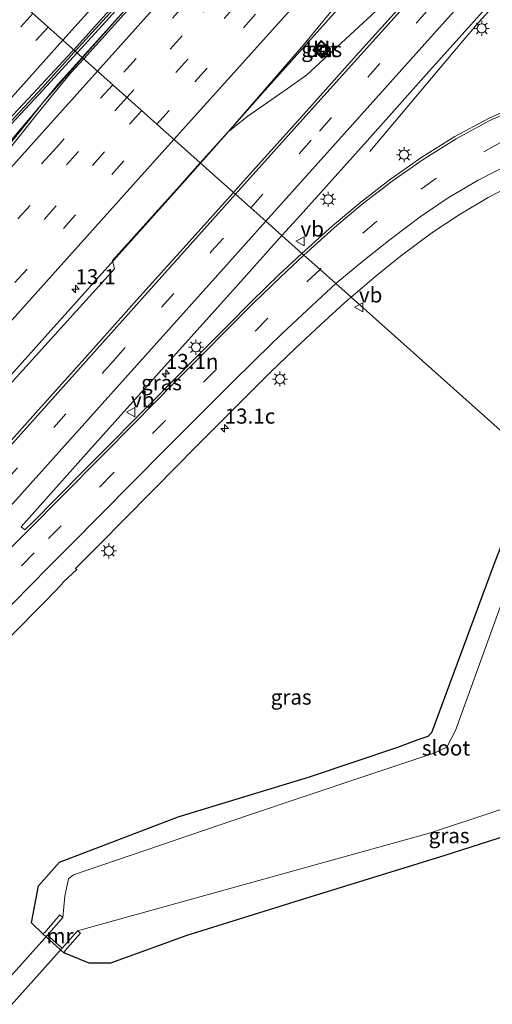
# Model space of a CAD drawing. Units: metres. Extents: x 106986 to 110008, y 474998 to 478219.
# Drawn here: x 108436 to 108514, y 476185 to 476348 of the extents above; entities that cross this region are included whole.
import ezdxf
from ezdxf.enums import TextEntityAlignment as Align

# ---------------------------------------------------------------- set-up
doc = ezdxf.new("R2010")
doc.units = ezdxf.units.M
doc.linetypes.add('VW-3-9_STREEP', pattern=[12, 3, -9])
doc.layers.get('0').update_dxf_attribs({"lineweight": 25})
for name, color, linetype, lineweight in [('B-ME-AM-KILOMETR-S-B1', 7, 'Continuous', 18), ('B-ME-BV-GELEIDECONSTRUCTIE-GELEIDERAIL-L-B1', 213, 'BV-GELEIDERAIL', 18), ('B-ME-GW-INSTEEKWATERGANG-L-B1', 10, 'Continuous', 25), ('B-ME-IE-GRASLAND-GV-B6', 93, 'Continuous', 18), ('B-ME-IE-HULPGEOMETRIE-L-B1', 53, 'Continuous', 18), ('B-ME-IE-INRICHTINGSELEMENT-S-B1', 253, 'Continuous', 18), ('B-ME-IE-MEUBILAIR_WEGMEUBILAIR-LICHTMAST-S-B1', 8, 'Continuous', 18), ('B-ME-KW-DUIKER-GV-B6', 10, 'Continuous', 25), ('B-ME-MW-MUUR-GV-B6', 8, 'IE-TERREINAFSCHEIDING-KUNSTMATIG', 18), ('B-ME-OG-WATER-GV-B6', 153, 'Continuous', 18), ('B-ME-VH-VERH_SOORT-BETON-OVERIG-GV-B6', 8, 'IE-TERREINAFSCHEIDING-NATUURLIJK-HOUTWAL', 18), ('B-ME-VH-VERH_SOORT-BITUMEN-GV-B6', 8, 'IE-TERREINAFSCHEIDING-NATUURLIJK-HOUTWAL', 18), ('B-ME-VH-VERH_SOORT-KLINKERS-GV-B6', 8, 'IE-TERREINAFSCHEIDING-NATUURLIJK-HOUTWAL', 18), ('B-ME-VW-MARKERING-39STREEP-015-L-B1', 255, 'VW-3-9_STREEP', 18), ('B-ME-VW-MARKERING-STREEP-015-L-B1', 7, 'Continuous', 18), ('B-ME-VW-MEUBILAIR_WEGMEUBILAIR-VERKEERSBORD-S-B1', 8, 'Continuous', 18)]:
    doc.layers.add(name, color=color, linetype=linetype, lineweight=lineweight)
doc.styles.add('NLCS-ISO', font='NLCS-ISO.TTF')
doc.linetypes.add('BV-GELEIDERAIL', pattern='A,10,-3,[108,NLCS.SHX,S=1,R=0,X=0,Y=0],-3', length=16)
doc.linetypes.add('IE-TERREINAFSCHEIDING-KUNSTMATIG', pattern='A,4,[82,NLCS.SHX,S=0.75,R=90,X=0,Y=0],4,-2', length=10)
doc.linetypes.add('IE-TERREINAFSCHEIDING-NATUURLIJK-HOUTWAL', pattern='A,7,-1.5,[67,NLCS.SHX,S=0.75,R=45,X=0,Y=0],-1.5,7,-1.5,[70,NLCS.SHX,S=0.75,R=0,X=0,Y=0],-1.5', length=20)

# ---------------------------------------------------------------- blocks, each defined once
blk = doc.blocks.new('put')
for p, q in [((0.75, 0.75), (-0.75, 0.75)), ((-0.75, 0.75), (-0.75, -0.75)), ((0.75, -0.75), (0.75, 0.75)), ((-0.75, -0.75), (0.75, -0.75))]:
    blk.add_line(p, q)
blk.add_lwpolyline([(-0.625, 0.625), (0.625, 0.625), (0.625, -0.625), (-0.625, -0.625)], close=True)
blk = doc.blocks.new('verkeersbord')
for p, q in [((0, 0.75), (-0.75, -0.625)), ((0.75, -0.625), (0, 0.75)), ((-0.75, -0.625), (0.75, -0.625))]:
    blk.add_line(p, q)
blk = doc.blocks.new('hecto')
for p, q in [((0, 0.625), (-0.625, 0)), ((0, -0.625), (0, 0.625)), ((-0.625, 0), (0.625, 0)), ((0.625, 0), (0, -0.625))]:
    blk.add_line(p, q)
blk = doc.blocks.new('lantaarnpaal')
for p, q in [((-0.75, 0), (-1.25, 0)), ((-0.88, 0.88), (-0.53, 0.53)), ((0, 0.75), (0, 1.25)), ((0.53, 0.53), (0.88, 0.88)), ((0.75, 0), (1.25, 0)), ((-0.53, -0.53), (-0.88, -0.88)), ((0, -0.75), (0, -1.25)), ((0.53, -0.53), (0.88, -0.88))]:
    blk.add_line(p, q)
blk.add_circle((0, 0), 0.75)

msp = doc.modelspace()

# ---------------------------------------------------------------- linework, layer by layer
at = {"layer": 'B-ME-BV-GELEIDECONSTRUCTIE-GELEIDERAIL-L-B1'}
for points in [[(108446.3604, 476341.9744, -3.0555), (108453.4415, 476349.9992, -3.0699), (108477.9246, 476377.0128, -3.0977), (108483.5202, 476382.7659, -3.0563), (108498.6262, 476398.0231, -3.0616), (108506.7868, 476406.7229, -3.0998), (108524.434, 476426.3435, -3.067), (108556.401, 476462.1814, -3.0841), (108587.889, 476497.2033, -3.0774), (108608.102, 476519.6954, -3.0702), (108638.662, 476553.6743, -3.0634), (108670.141, 476588.7415, -3.0721), (108702.649, 476625.274, -3.0618), (108709.012, 476632.8963, -3.0742), (108716.332, 476641.7617, -3.0672), (108732.6377, 476660.8108, -3.077)], [(108752.6256, 476643.1895, -3.6962), (108742.2693, 476631.346, -3.697), (108710.9169, 476596.351, -3.721), (108702.2909, 476586.7955, -3.7147), (108694.5758, 476578.728, -3.7222), (108685.3636, 476569.6646, -3.6905), (108673.9218, 476558.923, -3.5904), (108670.2625, 476555.2, -3.586), (108663.6984, 476547.964, -3.5623), (108657.6802, 476540.557, -3.6205), (108647.3132, 476527.065, -3.6885), (108642.7325, 476521.6996, -3.6088), (108610.5102, 476486.0614, -3.6495), (108579.3352, 476451.189, -3.6347), (108552.3703, 476420.938, -3.6843), (108536.108, 476403.107, -3.6452), (108506.6451, 476370.244, -3.6875), (108476.559, 476336.614, -3.5591), (108465.8645, 476324.5683, -3.5118)], [(108565.31, 476407.472, -4.597), (108549.297, 476389.574, -3.671), (108543.943, 476383.622, -3.672), (108538.602, 476377.647, -3.693), (108533.265, 476371.713, -3.703), (108527.928, 476365.746, -3.663), (108522.565, 476359.794, -3.677), (108517.233, 476353.813, -3.655), (108511.9, 476347.856, -3.651), (108509.279, 476344.8707, -3.6521), (108493.865, 476326.511, -4.534)], [(108445.4579, 476342.7808, -3.2227), (108456.0005, 476354.4012, -3.2626)], [(108470.438, 476329.729, -4.258), (108473.687, 476332.337, -3.623), (108480.21, 476336.877, -3.559), (108483.455, 476339.165, -3.597), (108496.284, 476351.041, -3.585)], [(108191.1297, 476054.3411, -2.7184), (108217.331, 476083.7215, -2.7534), (108249.737, 476119.8365, -2.7268), (108280.3848, 476153.9565, -2.745), (108312.2356, 476189.4753, -2.7444), (108327.6579, 476206.8902, -2.7621), (108337.9523, 476218.713, -2.8053), (108356.6382, 476239.5652, -2.8473), (108375.9133, 476260.623, -2.8628), (108407.5312, 476295.856, -2.9072), (108414.3183, 476303.7334, -2.9532), (108429.2323, 476322.1033, -2.9913), (108440.0162, 476334.7847, -3.0427), (108446.3604, 476341.9744, -3.0555)], [(108432.2946, 476328.6254, -3.1759), (108439.1358, 476335.8978, -3.2082), (108445.4579, 476342.7808, -3.2227)], [(108465.8645, 476324.5683, -3.5118), (108463.3019, 476321.682, -3.5005), (108431.5793, 476286.312, -3.4773), (108401.1297, 476252.231, -3.4065), (108372.5238, 476220.394, -3.4261), (108342.2273, 476186.5003, -3.3873), (108311.957, 476152.8341, -3.3319), (108295.029, 476133.8713, -3.3303), (108287.174, 476125.0982, -3.3383), (108267.182, 476102.5216, -3.3063), (108245.451, 476078.3821, -3.2915), (108213.6617, 476043.051, -3.2334), (108193.1882, 476020.3473, -3.2208)]]:
    msp.add_polyline3d(points, dxfattribs=at)
at = {"layer": 'B-ME-GW-INSTEEKWATERGANG-L-B1'}
for points in [[(108442.5653, 476208.9538, -4.8771), (108462.18, 476216.449, -4.8422), (108483.8654, 476223.0499, -4.9749), (108498.4842, 476227.9706, -4.959), (108501.8477, 476229.2173, -4.9492), (108503.5248, 476229.7678, -4.9628), (108504.1129, 476230.3893, -4.9847), (108514.2485, 476257.7811, -4.9793), (108521.0223, 476275.3962, -5.0466)], [(108570.6596, 476231.1292, -4.6129), (108554.3982, 476225.9114, -4.615), (108532.2124, 476218.3705, -4.5635), (108506.2402, 476210.0173, -4.6092), (108483.955, 476203.1599, -4.7642), (108463.6203, 476196.7972, -4.6701), (108450.9975, 476192.1956, -4.4549)], [(108439.802, 476197.081, -3.972), (108437.9324, 476198.8789, -3.9606), (108439.044, 476205.0068, -4.408), (108442.5653, 476208.9538, -4.8771)], [(108450.9975, 476192.1956, -4.4549), (108447.4194, 476192.2062, -4.1964), (108443.258, 476193.957, -3.971)]]:
    msp.add_polyline3d(points, dxfattribs=at)
at = {"layer": 'B-ME-IE-GRASLAND-GV-B6'}
for points in [[(108464.135, 476361.947, -3.864), (108446.297, 476342.031, -3.696), (108445.1355, 476343.0688, -3.9434), (108449.6449, 476348.0341, -3.9602), (108454.7668, 476353.6784, -3.9893)], [(108465.8241, 476324.6043, -4.2542), (108470.438, 476329.729, -4.258), (108483.022, 476344.255, -4.27), (108495.097, 476358.998, -4.249)], [(108499.99, 476351.7, -4.127), (108490.663, 476341.295, -4.126), (108482.021, 476331.639, -4.102), (108472.962, 476321.591, -4.095), (108471.2989, 476319.7274, -4.093), (108465.8241, 476324.6043, -4.2542)], [(108479.3255, 476312.5764, -4.3835), (108481.82, 476315.355, -4.384), (108493.387, 476328.274, -4.397), (108503.197, 476339.256, -4.404), (108512.967, 476350.163, -4.415)], [(108484.431, 476343.272, -4.318), (108484.8689, 476342.8852, -5.0268), (108485.984, 476341.9, -4.321), (108487.365, 476343.444, -4.315), (108486.2647, 476344.4293, -5.0317), (108485.815, 476344.832, -4.33), (108484.431, 476343.272, -4.318)], [(108433.8345, 476330.752, -3.9196), (108437.4409, 476334.6005, -3.9392), (108439.7325, 476337.0932, -3.9378), (108441.5463, 476339.1142, -3.9407), (108444.9772, 476342.8944, -3.9428), (108445.1355, 476343.0688, -3.9434), (108446.297, 476342.031, -3.696), (108442.224, 476337.486, -3.65), (108439.753, 476334.473, -3.622), (108437.6343, 476331.8367, -3.6213), (108433.941, 476327.241, -3.62)], [(108519.443, 476334.652, -4.203), (108513.45, 476331.92, -4.222), (108507.917, 476328.95, -4.249), (108502.456, 476325.521, -4.273), (108497.293, 476321.917, -4.296), (108492.371, 476318.082, -4.312), (108487.684, 476314.187, -4.323), (108483.146, 476310.108, -4.344), (108482.6342, 476309.6287, -4.3461), (108479.3255, 476312.5764, -4.3835)], [(108413.373, 476264.934, -4.182), (108436.455, 476290.336, -4.28), (108451.609, 476307.092, -4.277), (108451.294, 476308.452, -4.234), (108461.92, 476320.268, -4.251), (108465.8241, 476324.6043, -4.2542)], [(108465.8241, 476324.6043, -4.2542), (108471.2989, 476319.7274, -4.093), (108464.461, 476312.065, -4.085), (108455.835, 476302.489, -4.069), (108446.782, 476292.363, -4.058), (108438.555, 476283.226, -4.049), (108429.301, 476272.847, -4.053)], [(108521.0223, 476275.3962, -5.0466), (108490.7517, 476302.3917, -4.6857), (108494.877, 476305.929, -4.715), (108498.921, 476309.187, -4.733), (108504.112, 476313.005, -4.751), (108508.616, 476316.004, -4.771), (108513.423, 476318.889, -4.788), (108518.564, 476321.546, -4.782)], [(108482.6342, 476309.6287, -4.3461), (108478.833, 476306.069, -4.362), (108474.333, 476301.707, -4.359), (108470.253, 476297.602, -4.358), (108465.768, 476293.091, -4.364), (108461.825, 476289.081, -4.351), (108457.406, 476284.645, -4.346), (108454.897, 476282.112, -4.356), (108451.069, 476278.243, -4.341), (108446.699, 476273.832, -4.326), (108442.024, 476269.127, -4.303), (108438.141, 476265.194, -4.291), (108436.797, 476263.925, -4.384), (108436.187, 476264.413, -4.35), (108447.415, 476276.972, -4.346), (108460.889, 476292.035, -4.361), (108471.625, 476303.999, -4.382), (108479.3255, 476312.5764, -4.3835), (108482.6342, 476309.6287, -4.3461)], [(108428.3, 476240.119, -4.577), (108440.133, 476252.011, -4.596), (108442.941, 476254.911, -4.604), (108443.195, 476255.28, -4.61), (108445.4144, 476257.3379, -4.638), (108445.212, 476257.4925, -4.632), (108449.193, 476261.555, -4.564), (108453.335, 476265.733, -4.584), (108457.742, 476270.187, -4.598), (108462.267, 476274.772, -4.605), (108464.535, 476277.066, -4.61), (108468.665, 476281.211, -4.621), (108473.018, 476285.565, -4.632), (108477.325, 476289.857, -4.622), (108481.51, 476293.898, -4.635), (108485.733, 476297.846, -4.66), (108490.233, 476301.947, -4.682), (108490.7517, 476302.3917, -4.6857), (108521.0223, 476275.3962, -5.0466)], [(108514.2485, 476257.7811, -4.9793), (108504.1129, 476230.3893, -4.9847), (108503.5248, 476229.7678, -4.9628), (108501.8477, 476229.2173, -4.9492), (108498.4842, 476227.9706, -4.959), (108483.8654, 476223.0499, -4.9749), (108462.18, 476216.449, -4.8422), (108442.5653, 476208.9538, -4.8771), (108439.044, 476205.0068, -4.408), (108437.9324, 476198.8789, -3.9606), (108439.802, 476197.081, -3.972), (108443.258, 476193.957, -3.971), (108447.4194, 476192.2062, -4.1964), (108450.9975, 476192.1956, -4.4549), (108463.6203, 476196.7972, -4.6701), (108483.955, 476203.1599, -4.7642), (108506.2402, 476210.0173, -4.6092), (108532.2124, 476218.3705, -4.5635)], [(108517.0665, 476255.6988, -6.1559), (108508.0036, 476230.7103, -6.1422), (108506.5682, 476227.9724, -6.1407), (108504.603, 476227.0291, -6.1175), (108492.8679, 476223.1144, -6.1341), (108473.8091, 476216.693, -6.1298), (108444.8294, 476206.8074, -6.1474), (108444.0245, 476206.1959, -6.1437), (108443.4037, 476203.3319, -6.1316), (108443.119, 476199.762, -6.15), (108442.603, 476200.191, -6.018), (108440.09, 476197.278, -4.222), (108440.049, 476197.315, -4.202), (108439.802, 476197.081, -3.972), (108437.9324, 476198.8789, -3.9606), (108439.044, 476205.0068, -4.408), (108442.5653, 476208.9538, -4.8771), (108462.18, 476216.449, -4.8422), (108483.8654, 476223.0499, -4.9749), (108498.4842, 476227.9706, -4.959), (108501.8477, 476229.2173, -4.9492), (108503.5248, 476229.7678, -4.9628), (108504.1129, 476230.3893, -4.9847), (108514.2485, 476257.7811, -4.9793)], [(108570.6596, 476231.1292, -4.6129), (108554.3982, 476225.9114, -4.615), (108532.2124, 476218.3705, -4.5635), (108506.2402, 476210.0173, -4.6092), (108483.955, 476203.1599, -4.7642), (108463.6203, 476196.7972, -4.6701), (108450.9975, 476192.1956, -4.4549), (108447.4194, 476192.2062, -4.1964), (108443.258, 476193.957, -3.971), (108443.479, 476194.226, -4.141), (108443.4499, 476194.2522, -4.177), (108446.019, 476197.178, -6), (108445.505, 476197.593, -6.15), (108503.8803, 476213.7884, -6.1209), (108525.4858, 476220.9472, -6.1631), (108555.4065, 476230.8374, -6.159), (108566.946, 476234.441, -6.1649), (108570.6596, 476231.1292, -4.6129)]]:
    msp.add_polyline3d(points, dxfattribs=at)
at = {"layer": 'B-ME-IE-HULPGEOMETRIE-L-B1'}
msp.add_polyline3d([(108521.0223, 476275.3962, -5.0466), (108490.7517, 476302.3917, -4.6857), (108488.2435, 476304.6279, -4.5788), (108485.6186, 476306.9694, -4.4678), (108482.9469, 476309.35, -4.3556), (108482.6342, 476309.6287, -4.3461), (108479.3255, 476312.5764, -4.3835), (108476.6572, 476314.9534, -4.1862), (108474.1552, 476317.1823, -4.1073), (108471.6552, 476319.4094, -4.0326), (108471.2989, 476319.7274, -4.093), (108465.8241, 476324.6043, -4.2542), (108446.297, 476342.031, -3.696), (108445.1355, 476343.0688, -3.9434), (108425.7761, 476360.355, -4.5446)], dxfattribs=at)
at = {"layer": 'B-ME-KW-DUIKER-GV-B6'}
msp.add_polyline3d([(108442.9701, 476194.6843, -6.15), (108393.3001, 476139.2461, -6.271), (108390.8728, 476141.4636, -6.15), (108440.5681, 476196.8475, -6.15), (108442.9701, 476194.6843, -6.15)], dxfattribs=at)
at = {"layer": 'B-ME-MW-MUUR-GV-B6'}
msp.add_polyline3d([(108443.119, 476199.762, -6.15), (108440.5681, 476196.8475, -6.15), (108442.9701, 476194.6843, -6.15), (108445.505, 476197.593, -6.15), (108446.019, 476197.178, -6), (108443.4499, 476194.2522, -4.177), (108443.479, 476194.226, -4.141), (108443.258, 476193.957, -3.971), (108439.802, 476197.081, -3.972), (108440.049, 476197.315, -4.202), (108440.09, 476197.278, -4.222), (108442.603, 476200.191, -6.018), (108443.119, 476199.762, -6.15)], dxfattribs=at)
at = {"layer": 'B-ME-OG-WATER-GV-B6'}
msp.add_polyline3d([(108525.4858, 476220.9472, -6.1631), (108503.8803, 476213.7884, -6.1209), (108445.505, 476197.593, -6.15), (108442.9701, 476194.6843, -6.15), (108440.5681, 476196.8475, -6.15), (108443.119, 476199.762, -6.15), (108443.4037, 476203.3319, -6.1316), (108444.0245, 476206.1959, -6.1437), (108444.8294, 476206.8074, -6.1474), (108473.8091, 476216.693, -6.1298), (108492.8679, 476223.1144, -6.1341), (108504.603, 476227.0291, -6.1175), (108506.5682, 476227.9724, -6.1407), (108508.0036, 476230.7103, -6.1422), (108517.0665, 476255.6988, -6.1559)], dxfattribs=at)
at = {"layer": 'B-ME-VH-VERH_SOORT-BETON-OVERIG-GV-B6'}
for points in [[(108486.2647, 476344.4293, -5.0317), (108487.365, 476343.444, -4.315), (108485.984, 476341.9, -4.321), (108484.8689, 476342.8852, -5.0268), (108484.431, 476343.272, -4.318), (108485.815, 476344.832, -4.33), (108486.2647, 476344.4293, -5.0317)], [(108485.9757, 476342.0407, -4.321), (108487.2238, 476343.4362, -4.315), (108485.8231, 476344.6905, -4.33), (108484.5723, 476343.2806, -4.318), (108485.9757, 476342.0407, -4.321)]]:
    msp.add_polyline3d(points, dxfattribs=at)
at = {"layer": 'B-ME-VH-VERH_SOORT-BITUMEN-GV-B6'}
for points in [[(108495.097, 476358.998, -4.249), (108483.022, 476344.255, -4.27), (108470.438, 476329.729, -4.258), (108465.8241, 476324.6043, -4.2542), (108446.297, 476342.031, -3.696), (108464.135, 476361.947, -3.864)], [(108425.7761, 476360.355, -4.5446), (108445.1355, 476343.0688, -3.9434), (108444.9772, 476342.8944, -3.9428), (108441.5463, 476339.1142, -3.9407), (108439.7325, 476337.0932, -3.9378), (108437.4409, 476334.6005, -3.9392), (108433.8345, 476330.752, -3.9196)], [(108454.7668, 476353.6784, -3.9893), (108449.6449, 476348.0341, -3.9602), (108445.1355, 476343.0688, -3.9434), (108425.7761, 476360.355, -4.5446)], [(108512.967, 476350.163, -4.415), (108503.197, 476339.256, -4.404), (108493.387, 476328.274, -4.397), (108481.82, 476315.355, -4.384), (108479.3255, 476312.5764, -4.3835), (108476.6572, 476314.9534, -4.1862), (108474.1552, 476317.1823, -4.1073), (108471.6552, 476319.4094, -4.0326), (108471.2989, 476319.7274, -4.093), (108472.962, 476321.591, -4.095), (108482.021, 476331.639, -4.102), (108490.663, 476341.295, -4.126), (108499.99, 476351.7, -4.127)], [(108433.941, 476327.241, -3.62), (108437.6343, 476331.8367, -3.6213), (108439.753, 476334.473, -3.622), (108442.224, 476337.486, -3.65), (108446.297, 476342.031, -3.696), (108465.8241, 476324.6043, -4.2542), (108461.92, 476320.268, -4.251), (108451.294, 476308.452, -4.234), (108451.609, 476307.092, -4.277), (108436.455, 476290.336, -4.28), (108413.373, 476264.934, -4.182)], [(108482.6342, 476309.6287, -4.3461), (108483.146, 476310.108, -4.344), (108487.684, 476314.187, -4.323), (108492.371, 476318.082, -4.312), (108497.293, 476321.917, -4.296), (108502.456, 476325.521, -4.273), (108507.917, 476328.95, -4.249), (108513.45, 476331.92, -4.222), (108519.443, 476334.652, -4.203)], [(108518.564, 476321.546, -4.782), (108513.423, 476318.889, -4.788), (108508.616, 476316.004, -4.771), (108504.112, 476313.005, -4.751), (108498.921, 476309.187, -4.733), (108494.877, 476305.929, -4.715), (108490.7517, 476302.3917, -4.6857), (108488.2435, 476304.6279, -4.5788), (108485.6186, 476306.9694, -4.4678), (108482.9469, 476309.35, -4.3556), (108482.6342, 476309.6287, -4.3461)], [(108429.301, 476272.847, -4.053), (108438.555, 476283.226, -4.049), (108446.782, 476292.363, -4.058), (108455.835, 476302.489, -4.069), (108464.461, 476312.065, -4.085), (108471.2989, 476319.7274, -4.093), (108471.6552, 476319.4094, -4.0326), (108474.1552, 476317.1823, -4.1073), (108476.6572, 476314.9534, -4.1862), (108479.3255, 476312.5764, -4.3835), (108471.625, 476303.999, -4.382), (108460.889, 476292.035, -4.361), (108447.415, 476276.972, -4.346), (108436.187, 476264.413, -4.35), (108436.797, 476263.925, -4.384), (108438.141, 476265.194, -4.291), (108442.024, 476269.127, -4.303), (108446.699, 476273.832, -4.326), (108451.069, 476278.243, -4.341), (108454.897, 476282.112, -4.356), (108457.406, 476284.645, -4.346), (108461.825, 476289.081, -4.351), (108465.768, 476293.091, -4.364), (108470.253, 476297.602, -4.358), (108474.333, 476301.707, -4.359), (108478.833, 476306.069, -4.362), (108482.6342, 476309.6287, -4.3461), (108482.9469, 476309.35, -4.3556), (108485.6186, 476306.9694, -4.4678), (108488.2435, 476304.6279, -4.5788), (108490.7517, 476302.3917, -4.6857)], [(108490.7517, 476302.3917, -4.6857), (108490.233, 476301.947, -4.682), (108485.733, 476297.846, -4.66), (108481.51, 476293.898, -4.635), (108477.325, 476289.857, -4.622), (108473.018, 476285.565, -4.632), (108468.665, 476281.211, -4.621), (108464.535, 476277.066, -4.61), (108462.267, 476274.772, -4.605), (108457.742, 476270.187, -4.598), (108453.335, 476265.733, -4.584), (108449.193, 476261.555, -4.564), (108445.212, 476257.4925, -4.632), (108445.4144, 476257.3379, -4.638), (108443.195, 476255.28, -4.61), (108442.941, 476254.911, -4.604), (108440.133, 476252.011, -4.596), (108428.3, 476240.119, -4.577)]]:
    msp.add_polyline3d(points, dxfattribs=at)
at = {"layer": 'B-ME-VH-VERH_SOORT-KLINKERS-GV-B6'}
msp.add_polyline3d([(108485.9757, 476342.0407, -4.321), (108484.5723, 476343.2806, -4.318), (108485.8231, 476344.6905, -4.33), (108487.2238, 476343.4362, -4.315), (108485.9757, 476342.0407, -4.321)], dxfattribs=at)
at = {"layer": 'B-ME-VW-MARKERING-39STREEP-015-L-B1'}
for points in [[(108726.5828, 476666.1497, -3.93), (108709.5681, 476647.1554, -3.9423), (108676.8955, 476610.7128, -3.9464), (108644.2667, 476574.3089, -3.9247), (108611.672, 476537.913, -3.9331), (108579.032, 476501.4699, -3.9114), (108546.3424, 476464.9937, -3.9077), (108513.6778, 476428.5781, -3.9322), (108481.0157, 476392.1425, -3.9604), (108448.4597, 476355.7862, -3.9436), (108440.6482, 476347.0756, -3.9261)], [(108737.341, 476656.6606, -3.8371), (108711.752, 476628.1106, -3.8457), (108682.1276, 476595.0386, -3.8505), (108649.4248, 476558.5486, -3.8421), (108619.7936, 476525.4827, -3.8444), (108590.0264, 476492.2702, -3.8265), (108560.2576, 476459.0591, -3.8275), (108530.4907, 476425.8462, -3.8306), (108500.8529, 476392.7863, -3.815), (108471.225, 476359.7175, -3.7877), (108451.3382, 476337.532, -3.7715)], [(108739.7268, 476654.5553, -3.9132), (108733.5578, 476647.6738, -3.9149), (108703.9235, 476614.6107, -3.9258), (108674.2873, 476581.5493, -3.9206), (108644.3853, 476548.189, -3.9188), (108614.4854, 476514.8268, -3.9246), (108584.5952, 476481.4559, -3.9086), (108554.8104, 476448.2593, -3.909), (108525.0509, 476415.0398, -3.8986), (108492.3424, 476378.5549, -3.8868), (108462.8458, 476345.637, -3.864), (108453.6955, 476335.4283, -3.8526)], [(108742.1736, 476652.3962, -3.9943), (108717.2531, 476624.5832, -3.9975), (108687.6153, 476591.5233, -4.01), (108657.7125, 476558.1637, -3.9998), (108628.0782, 476525.1007, -4.0028), (108598.4402, 476492.0409, -3.9939), (108568.6759, 476458.8258, -3.9881), (108538.9094, 476425.6125, -3.9802), (108509.4142, 476392.6934, -3.9784), (108479.7769, 476359.6329, -3.9572), (108456.1315, 476333.2543, -3.9325)], [(108458.653, 476331.0041, -4.0188), (108464.9438, 476338.0244, -4.0282), (108494.4407, 476370.942, -4.0373), (108524.0821, 476403.9988, -4.0559), (108553.8502, 476437.2105, -4.0672), (108583.4869, 476470.2714, -4.069), (108613.2621, 476503.4768, -4.0803), (108643.0269, 476536.6915, -4.0763), (108675.6019, 476573.0275, -4.0802), (108708.3047, 476609.5176, -4.0847), (108738.0692, 476642.7325, -4.0691), (108744.7195, 476650.1497, -4.0676)], [(108474.1552, 476317.1823, -4.1073), (108485.518, 476329.861, -4.113), (108503.297, 476349.692, -4.132), (108519.858, 476368.16, -4.141), (108536.196, 476386.397, -4.152), (108552.046, 476404.047, -4.172), (108567.942, 476421.783, -4.155), (108583.639, 476439.301, -4.155), (108600.234, 476457.829, -4.176), (108616.245, 476475.675, -4.17), (108632.126, 476493.399, -4.139), (108648.529, 476511.718, -4.148), (108664.02, 476528.983, -4.16), (108680.439, 476547.3, -4.137), (108696.4, 476565.125, -4.132), (108712.069, 476582.601, -4.126), (108727.094, 476599.35, -4.123), (108743.835, 476618.057, -4.121), (108759.782, 476635.883, -4.139), (108760.3419, 476636.5074, -4.1403)], [(108438.1242, 476349.3293, -3.9763), (108413.7872, 476322.1838, -3.9213), (108381.2065, 476285.7963, -3.8187), (108348.5053, 476249.3708, -3.7376), (108315.8157, 476212.892, -3.6877), (108283.1442, 476176.4255, -3.7065), (108250.4841, 476140.0147, -3.7216), (108217.8327, 476103.5859, -3.7261), (108185.1888, 476067.2034, -3.696), (108181.456, 476063.0449, -3.6934)], [(108440.6482, 476347.0756, -3.9261), (108415.8066, 476319.3748, -3.8704), (108383.152, 476282.934, -3.773), (108350.4782, 476246.4853, -3.6894), (108317.8275, 476210.0554, -3.6381), (108285.1458, 476173.61, -3.6511), (108252.4918, 476137.2022, -3.6637), (108219.8192, 476100.7419, -3.6704), (108187.1797, 476064.3847, -3.6398), (108183.9597, 476060.7958, -3.6373)], [(108451.3382, 476337.532, -3.7715), (108441.589, 476326.6559, -3.7635), (108411.8194, 476293.4455, -3.7139), (108382.1771, 476260.3896, -3.6553), (108352.408, 476227.1788, -3.6379), (108322.7858, 476194.1049, -3.5373), (108292.881, 476160.7471, -3.5224), (108263.2459, 476127.6847, -3.5308), (108233.7502, 476094.766, -3.5275), (108204.112, 476061.7064, -3.5205), (108189.1863, 476045.0495, -3.5155)], [(108609.7021, 476196.3108, -2.8344), (108615.808, 476204.727, -2.998), (108622.092, 476215.088, -3.155), (108627.115, 476226.144, -3.289), (108630.645, 476237.722, -3.385), (108632.404, 476249.771, -3.46), (108632.315, 476261.943, -3.541), (108630.486, 476273.949, -3.591), (108626.756, 476285.563, -3.659), (108621.455, 476296.496, -3.736), (108614.487, 476306.486, -3.819), (108606.201, 476315.388, -3.878), (108596.54, 476322.832, -3.954), (108585.963, 476328.847, -4.03), (108574.595, 476333.165, -4.105), (108562.706, 476335.752, -4.182), (108550.525, 476336.466, -4.255), (108538.421, 476335.402, -4.322), (108526.564, 476332.575, -4.388), (108515.331, 476327.92, -4.431), (108504.763, 476322.002, -4.457), (108494.969, 476314.891, -4.462), (108485.762, 476307.104, -4.468), (108485.6186, 476306.9694, -4.4678)], [(108453.6955, 476335.4283, -3.8526), (108433.211, 476312.5744, -3.8272), (108403.3174, 476279.2065, -3.7763), (108373.5426, 476246.0008, -3.7222), (108343.7802, 476212.784, -3.6737), (108314.142, 476179.7244, -3.6132), (108284.3742, 476146.5123, -3.609), (108254.7349, 476113.4538, -3.5971), (108224.9647, 476080.2439, -3.6042), (108195.2005, 476047.0287, -3.6051), (108187.1042, 476037.996, -3.6004)], [(108456.1315, 476333.2543, -3.9325), (108450.0075, 476326.4224, -3.9261), (108420.3747, 476293.358, -3.8778), (108390.4719, 476259.9984, -3.8257), (108360.9874, 476227.0696, -3.7885), (108331.2047, 476193.871, -3.7033), (108301.3033, 476160.5102, -3.6851), (108271.801, 476127.5974, -3.6903), (108242.0373, 476094.3816, -3.6766), (108212.2719, 476061.1675, -3.6797), (108184.9407, 476030.6664, -3.677)], [(108182.7168, 476023.1325, -3.7589), (108194.7747, 476036.5752, -3.7649), (108224.4105, 476069.6369, -3.7575), (108256.9756, 476105.9818, -3.7653), (108286.6118, 476139.0432, -3.7633), (108316.3689, 476172.2648, -3.7627), (108346.1582, 476205.4575, -3.8169), (108375.9199, 476238.675, -3.8804), (108405.5475, 476271.7441, -3.934), (108435.1798, 476304.809, -3.9836), (108458.653, 476331.0041, -4.0188)], [(108216.81, 476031.1928, -3.859), (108221.462, 476036.178, -3.857), (108238.137, 476054.27, -3.851), (108254.171, 476071.85, -3.857), (108270.306, 476089.729, -3.87), (108282.995, 476103.874, -3.874), (108299.818, 476122.624, -3.885), (108316.034, 476140.706, -3.916), (108332.813, 476159.459, -3.938), (108350.638, 476179.343, -3.94), (108366.663, 476197.161, -3.996), (108385.341, 476218.04, -3.994), (108400.55, 476235.026, -4.016), (108416.869, 476253.249, -4.033), (108433.576, 476271.902, -4.076), (108451.421, 476291.807, -4.097), (108467.644, 476309.917, -4.104), (108474.1552, 476317.1823, -4.1073)], [(108485.6186, 476306.9694, -4.4678), (108477.008, 476298.887, -4.457), (108468.487, 476290.456, -4.443), (108460.041, 476281.976, -4.435), (108451.275, 476273.111, -4.428), (108438.3702, 476260.0743, -4.3388), (108434.348, 476256.011, -4.311), (108422.057, 476243.623, -4.308), (108407.048, 476228.46, -4.273), (108390.213, 476211.472, -4.207), (108371.044, 476192.065, -3.999), (108353.38, 476173.343, -4.079), (108337.225, 476156.051, -4.046), (108324.457, 476142.331, -4.03), (108308.324, 476125.04, -3.986), (108291.667, 476107.19, -3.97), (108275.308, 476089.649, -3.959)]]:
    msp.add_polyline3d(points, dxfattribs=at)
at = {"layer": 'B-ME-VW-MARKERING-STREEP-015-L-B1'}
for points in [[(108443.0882, 476344.8969, -3.8919), (108456.209, 476359.535, -3.9206), (108488.902, 476396.032, -3.9303), (108521.61, 476432.516, -3.8817), (108554.328, 476468.991, -3.8798), (108587.029, 476505.481, -3.8736), (108619.719, 476541.981, -3.9058), (108652.409, 476578.482, -3.9048), (108685.112, 476614.97, -3.9204), (108717.819, 476651.455, -3.9165), (108729.0483, 476663.9792, -3.9055)], [(108734.8209, 476658.8842, -3.7726), (108731.3967, 476655.0654, -3.7765), (108701.8217, 476622.0706, -3.759), (108680.357, 476598.1064, -3.7638), (108650.8416, 476565.1784, -3.7534), (108621.2501, 476532.1673, -3.7565), (108591.7956, 476499.2984, -3.7418), (108562.2366, 476466.3121, -3.7409), (108532.7495, 476433.4149, -3.7387), (108503.3053, 476400.5707, -3.7309), (108473.7568, 476367.6081, -3.7286), (108448.8268, 476339.7734, -3.7029)], [(108747.5893, 476647.6174, -4.1727), (108726.7403, 476624.3523, -4.1793), (108697.2215, 476591.4404, -4.1888), (108667.7735, 476558.5984, -4.1902), (108638.0772, 476525.4677, -4.1851), (108605.3697, 476488.9833, -4.1772), (108572.6857, 476452.5371, -4.1701), (108543.1918, 476419.643, -4.1635), (108513.6407, 476386.6743, -4.1672), (108484.1333, 476353.7772, -4.1414), (108461.4661, 476328.4935, -4.1192)], [(108471.6552, 476319.4094, -4.0326), (108482.782, 476331.83, -4.054), (108500.838, 476351.965, -4.053), (108517.261, 476370.285, -4.059), (108533.858, 476388.809, -4.105), (108549.244, 476405.979, -4.103), (108565.394, 476423.973, -4.092), (108581.169, 476441.579, -4.089), (108597.752, 476460.076, -4.101), (108613.698, 476477.87, -4.103), (108629.716, 476495.737, -4.063), (108646.18, 476514.101, -4.065), (108661.562, 476531.256, -4.066), (108677.992, 476549.608, -4.067), (108693.816, 476567.267, -4.045), (108709.655, 476584.923, -4.034), (108724.573, 476601.551, -4.056), (108741.381, 476620.357, -4.038), (108757.34, 476638.181, -4.058), (108757.8076, 476638.702, -4.059)], [(108476.6572, 476314.9534, -4.1862), (108488.158, 476327.806, -4.206), (108505.828, 476347.488, -4.224), (108522.403, 476365.984, -4.232), (108538.849, 476384.33, -4.269), (108554.557, 476401.842, -4.252), (108570.481, 476419.59, -4.259), (108586.122, 476437.028, -4.256), (108602.74, 476455.601, -4.267), (108618.929, 476473.656, -4.231), (108634.823, 476491.404, -4.21), (108650.963, 476509.408, -4.223), (108666.598, 476526.841, -4.225), (108683.023, 476545.161, -4.214), (108699.121, 476563.12, -4.211), (108714.678, 476580.481, -4.19), (108729.498, 476597.013, -4.226)], [(108500.546, 476408.919, -3.909), (108498.048, 476405.604, -3.921), (108492.067, 476397.971, -3.926), (108485.831, 476390.156, -3.913), (108479.56, 476382.367, -3.919), (108473.123, 476374.797, -3.914), (108469.234, 476370.311, -3.916), (108462.882, 476363.247, -3.919), (108456.324, 476355.977, -3.918), (108449.774, 476348.708, -3.901), (108444.8883, 476343.2896, -3.8831)], [(108503.523, 476400.94, -3.842), (108498.51, 476396.156, -3.808), (108489.864, 476387.745, -3.806), (108480.403, 476378.566, -3.806), (108475.621, 476373.711, -3.806), (108472.802, 476370.864, -3.798), (108468.966, 476366.623, -3.744), (108460.296, 476357.097, -3.744), (108446.538, 476341.816, -3.576)], [(108186.4003, 476058.6034, -3.5946), (108194.537, 476067.67, -3.6001), (108227.249, 476104.151, -3.6284), (108259.955, 476140.636, -3.6328), (108292.681, 476177.104, -3.6153), (108325.388, 476213.588, -3.6057), (108358.089, 476250.079, -3.6694), (108390.797, 476286.563, -3.7573), (108423.504, 476323.048, -3.8492), (108443.0882, 476344.8969, -3.8919)], [(108444.8883, 476343.2896, -3.8831), (108444.583, 476342.951, -3.882), (108438.11, 476335.997, -3.871), (108431.559, 476329.062, -3.868), (108425.918, 476323.235, -3.855), (108420.616, 476317.789, -3.832), (108413.8, 476310.79, -3.815), (108407.138, 476303.984, -3.801), (108401.769, 476298.56, -3.783), (108400.2784, 476297.0242, -3.778)], [(108446.5378, 476341.8159, -3.5758), (108444.431, 476339.476, -3.55), (108441.332, 476335.774, -3.55), (108438.507, 476332.27, -3.55), (108430.072, 476321.731, -3.56), (108419.455, 476308.299, -3.564), (108411.442, 476298.179, -3.562)], [(108448.8268, 476339.7734, -3.7029), (108441.1239, 476331.173, -3.695), (108410.7482, 476297.3189, -3.6306), (108388.4368, 476272.3901, -3.5949), (108358.7845, 476239.3001, -3.5591), (108329.2043, 476206.2831, -3.4712), (108299.6308, 476173.3043, -3.454), (108270.0614, 476140.3279, -3.4598), (108240.4289, 476107.2617, -3.4535), (108210.8047, 476074.1926, -3.4415), (108191.4034, 476052.5606, -3.441)], [(108482.9469, 476309.35, -4.3556), (108483.411, 476309.788, -4.354), (108487.992, 476313.891, -4.338), (108492.605, 476317.773, -4.325), (108497.546, 476321.571, -4.306), (108502.684, 476325.181, -4.28), (108508.139, 476328.589, -4.261), (108513.58, 476331.555, -4.247), (108519.626, 476334.26, -4.218)], [(108461.4661, 476328.4935, -4.1192), (108454.685, 476320.9297, -4.1126), (108425.1449, 476287.9931, -4.0581), (108392.4731, 476251.5409, -4.004), (108362.9515, 476218.6256, -3.9643), (108333.2672, 476185.5138, -3.8828), (108303.5965, 476152.4149, -3.8555), (108270.9023, 476115.9286, -3.8664), (108241.404, 476083.0356, -3.857), (108211.9408, 476050.1672, -3.8598), (108182.3879, 476017.2192, -3.8492), (108180.2759, 476014.8631, -3.8488)], [(108517.052, 476324.423, -4.616), (108511.781, 476321.749, -4.627), (108506.798, 476318.836, -4.633), (108502.165, 476315.69, -4.625), (108497.191, 476311.93, -4.618), (108492.676, 476308.346, -4.594), (108488.2435, 476304.6279, -4.5788)], [(108214.3504, 476033.4705, -3.7718), (108218.916, 476038.36, -3.769), (108235.543, 476056.397, -3.769), (108251.629, 476074.019, -3.782), (108267.69, 476091.843, -3.8), (108280.554, 476106.155, -3.794), (108297.33, 476124.858, -3.811), (108313.541, 476142.957, -3.833), (108329.932, 476161.248, -3.843), (108348.176, 476181.602, -3.852), (108363.753, 476198.961, -3.887), (108382.695, 476220.115, -3.898), (108398.026, 476237.251, -3.927), (108414.527, 476255.67, -3.951), (108431, 476274.035, -3.989), (108448.771, 476293.85, -4.006), (108465.109, 476312.102, -4.02), (108471.6552, 476319.4094, -4.0326)], [(108374.5296, 476200.9158, -4.0209), (108387.856, 476215.829, -4.057), (108402.973, 476232.746, -4.098), (108419.389, 476251.049, -4.116), (108436.257, 476269.869, -4.14), (108453.902, 476289.547, -4.163), (108470.148, 476307.679, -4.175), (108476.6572, 476314.9534, -4.1862)], [(108374.8018, 476200.6211, -4.0209), (108380.8014, 476206.6957, -4.1383), (108387.836, 476213.803, -4.15), (108404.679, 476230.82, -4.178), (108419.738, 476246.051, -4.228), (108431.711, 476258.122, -4.246), (108436.0131, 476262.4647, -4.2656), (108437.1777, 476263.6403, -4.271), (108455.211, 476281.829, -4.353), (108457.701, 476284.34, -4.355), (108462.118, 476288.817, -4.366), (108466.071, 476292.803, -4.365), (108470.531, 476297.297, -4.366), (108474.644, 476301.385, -4.363), (108479.141, 476305.758, -4.369), (108482.9469, 476309.35, -4.3556)], [(108488.2435, 476304.6279, -4.5788), (108483.47, 476300.258, -4.553), (108479.329, 476296.33, -4.537), (108475.041, 476292.2, -4.527), (108470.797, 476288, -4.526), (108466.347, 476283.553, -4.52), (108462.482, 476279.646, -4.517), (108459.914, 476277.078, -4.528), (108444.226, 476261.232, -4.47), (108442.5392, 476259.5293, -4.4621), (108440.7264, 476257.6994, -4.4535), (108431.899, 476248.789, -4.412)]]:
    msp.add_polyline3d(points, dxfattribs=at)

# ---------------------------------------------------------------- block references
at = {"layer": 'B-ME-AM-KILOMETR-S-B1', "rotation": 90}
for p in [(108445.1861, 476303.7361, -4.261), (108460.122, 476289.722, -4.395), (108469.848, 476280.683, -4.673)]:
    msp.add_blockref('hecto', p, dxfattribs=at)
at = {"layer": 'B-ME-IE-INRICHTINGSELEMENT-S-B1', "rotation": 90}
msp.add_blockref('put', (108485.911, 476343.3363, -4.33), dxfattribs=at)
at = {"layer": 'B-ME-IE-MEUBILAIR_WEGMEUBILAIR-LICHTMAST-S-B1', "rotation": 90}
for p in [(108512.35, 476346.84, -4.3872), (108499.52, 476325.95, -4.3089), (108486.97, 476318.58, -4.3677), (108465.1, 476294.11, -4.3647), (108478.99, 476288.84, -4.6366), (108450.7, 476260.42, -4.5801)]:
    msp.add_blockref('lantaarnpaal', p, dxfattribs=at)
at = {"layer": 'B-ME-VW-MEUBILAIR_WEGMEUBILAIR-VERKEERSBORD-S-B1', "rotation": 90}
for p in [(108482.385, 476311.639, -4.307), (108492.044, 476300.726, -4.707), (108454.366, 476283.364, -4.333)]:
    msp.add_blockref('verkeersbord', p, dxfattribs=at)

# ---------------------------------------------------------------- texts
at = {"layer": 'B-ME-AM-KILOMETR-S-B1', "ltscale": 0.2, "style": 'NLCS-ISO'}
for s, p in [('13.1', (108445.1861, 476303.7361, -4.261)), ('13.1n', (108460.122, 476289.722, -4.395)), ('13.1c', (108469.848, 476280.683, -4.673))]:
    msp.add_text(s, height=2.5, dxfattribs=at).set_placement(p, align=Align.BOTTOM_LEFT)
at = {"layer": 'B-ME-IE-GRASLAND-GV-B6', "ltscale": 0.2, "style": 'NLCS-ISO'}
for p in [(108485.898, 476343.366), (108459.4106, 476288.2507), (108480.844, 476236.2386), (108506.9588, 476213.3183)]:
    msp.add_text('gras', height=2.5, dxfattribs=at).set_placement(p, align=Align.MIDDLE_CENTER)
at = {"layer": 'B-ME-MW-MUUR-GV-B6', "ltscale": 0.2, "style": 'NLCS-ISO'}
msp.add_text('mr', height=2.5, dxfattribs=at).set_placement((108442.62833, 476196.75377), align=Align.MIDDLE_CENTER)
at = {"layer": 'B-ME-OG-WATER-GV-B6', "ltscale": 0.2, "style": 'NLCS-ISO'}
msp.add_text('sloot', height=2.5, dxfattribs=at).set_placement((108506.45245, 476227.81877), align=Align.MIDDLE_CENTER)
at = {"layer": 'B-ME-VH-VERH_SOORT-BETON-OVERIG-GV-B6', "ltscale": 0.2, "style": 'NLCS-ISO'}
for p in [(108485.89815, 476343.36395), (108485.89818, 476343.36375)]:
    msp.add_text('bet', height=2.5, dxfattribs=at).set_placement(p, align=Align.MIDDLE_CENTER)
at = {"layer": 'B-ME-VH-VERH_SOORT-KLINKERS-GV-B6', "ltscale": 0.2, "style": 'NLCS-ISO'}
msp.add_text('kl', height=2.5, dxfattribs=at).set_placement((108485.89818, 476343.36375), align=Align.MIDDLE_CENTER)
at = {"layer": 'B-ME-VW-MEUBILAIR_WEGMEUBILAIR-VERKEERSBORD-S-B1', "ltscale": 0.2, "style": 'NLCS-ISO'}
for p in [(108482.385, 476311.639, -4.307), (108492.044, 476300.726, -4.707), (108454.366, 476283.364, -4.333)]:
    msp.add_text('vb', height=2.5, dxfattribs=at).set_placement(p, align=Align.BOTTOM_LEFT)

doc.saveas('drawing.dxf')
